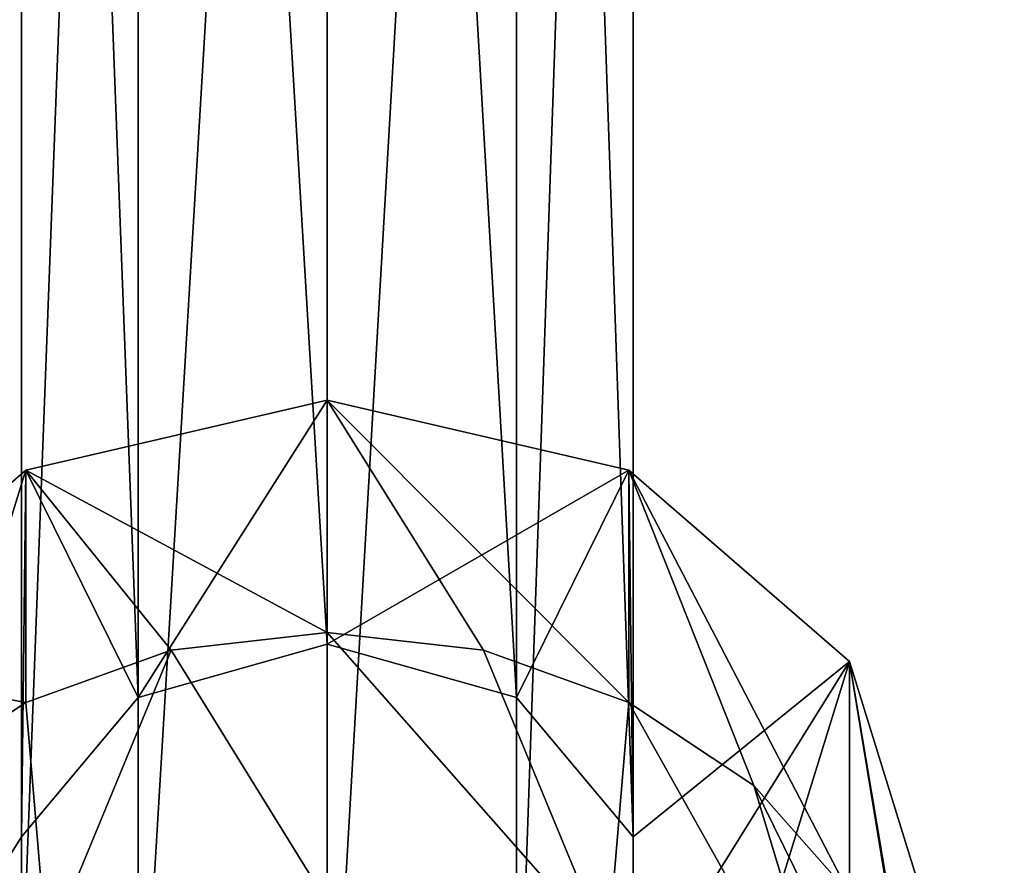
# Model space of a CAD drawing. Units: millimetres. Extents: x -53 to 25, y -44 to 138.
# Drawn here: x -2 to 4, y -30 to -24 of the extents above; entities that cross this region are included whole.
import ezdxf

# ---------------------------------------------------------------- set-up
doc = ezdxf.new("R2010")
doc.units = ezdxf.units.MM
doc.header["$LTSCALE"] = 33.374815
for name, color, linetype in [('1', 7, 'CONTINUOUS'), ('15', 7, 'CONTINUOUS'), ('16', 7, 'CONTINUOUS'), ('2', 7, 'CONTINUOUS'), ('3', 7, 'CONTINUOUS'), ('6', 7, 'CONTINUOUS'), ('7', 7, 'CONTINUOUS')]:
    doc.layers.add(name, color=color, linetype=linetype)

msp = doc.modelspace()

# ---------------------------------------------------------------- linework, layer by layer
at = {"layer": '1', "linetype": 'CONTINUOUS'}
for points in [[(-1.875, -27.206, -95.6852), (0, -26.7709, -95.434), (-1.1765, -28.6181, -96.5005), (-1.875, -27.206, -95.6852)], [(-1.1765, -28.6181, -96.5005), (0, -26.7709, -95.434), (0, -28.2865, -96.309), (-1.1765, -28.6181, -96.5005)], [(0, -26.7709, -95.434), (1.875, -27.206, -95.6852), (0, -28.2865, -96.309), (0, -26.7709, -95.434)], [(-3.2476, -28.3947, -96.3715), (-1.875, -27.206, -95.6852), (-3.2476, -31.6423, -98.2465), (-3.2476, -28.3947, -96.3715)], [(-3.2476, -31.6423, -98.2465), (-1.875, -27.206, -95.6852), (-1.9017, -29.484, -97.0004), (-3.2476, -31.6423, -98.2465)], [(-1.9017, -29.484, -97.0004), (-1.875, -27.206, -95.6852), (-1.1765, -28.6181, -96.5005), (-1.9017, -29.484, -97.0004)], [(0, -28.2865, -96.309), (1.875, -27.206, -95.6852), (1.1765, -28.6181, -96.5005), (0, -28.2865, -96.309)], [(1.1765, -28.6181, -96.5005), (1.875, -27.206, -95.6852), (1.9017, -29.484, -97.0004), (1.1765, -28.6181, -96.5005)], [(1.875, -27.206, -95.6852), (3.2476, -28.3947, -96.3715), (1.9017, -29.484, -97.0004), (1.875, -27.206, -95.6852)], [(3.2476, -31.6423, -98.2465), (1.875, -32.831, -98.9328), (3.2476, -28.3947, -96.3715), (3.2476, -31.6423, -98.2465)], [(3.2476, -28.3947, -96.3715), (1.875, -32.831, -98.9328), (1.9017, -30.553, -97.6176), (3.2476, -28.3947, -96.3715)], [(1.9017, -29.484, -97.0004), (3.2476, -28.3947, -96.3715), (1.9017, -30.553, -97.6176), (1.9017, -29.484, -97.0004)], [(3.75, -30.0185, -97.309), (3.2476, -31.6423, -98.2465), (3.2476, -28.3947, -96.3715), (3.75, -30.0185, -97.309)], [(-1.9017, -30.553, -97.6176), (-3.2476, -31.6423, -98.2465), (-1.9017, -29.484, -97.0004), (-1.9017, -30.553, -97.6176)]]:
    msp.add_3dface(points, dxfattribs=at)
at = {"layer": '15', "linetype": 'CONTINUOUS'}
for points in [[(0, -28.2865, -96.309), (1.1765, -28.6181, -96.5005), (0, -8.2865, -130.95), (0, -28.2865, -96.309)], [(1.1765, -28.6181, -96.5005), (1.1756, -8.6172, -131.141), (0, -8.2865, -130.95), (1.1765, -28.6181, -96.5005)], [(1.1765, -28.6181, -96.5005), (1.9017, -29.484, -97.0004), (1.1756, -8.6172, -131.141), (1.1765, -28.6181, -96.5005)], [(1.9017, -29.484, -97.0004), (1.9021, -9.4833, -131.641), (1.1756, -8.6172, -131.141), (1.9017, -29.484, -97.0004)], [(1.9017, -29.484, -97.0004), (1.9017, -30.553, -97.6176), (1.9021, -9.4833, -131.641), (1.9017, -29.484, -97.0004)], [(1.9017, -30.553, -97.6176), (1.9021, -10.5537, -132.259), (1.9021, -9.4833, -131.641), (1.9017, -30.553, -97.6176)], [(1.1765, -31.4189, -98.1175), (1.1756, -11.4198, -132.759), (1.9021, -10.5537, -132.259), (1.1765, -31.4189, -98.1175)], [(1.9017, -30.553, -97.6176), (1.1765, -31.4189, -98.1175), (1.9021, -10.5537, -132.259), (1.9017, -30.553, -97.6176)], [(1.1765, -31.4189, -98.1175), (0, -31.7506, -98.309), (1.1756, -11.4198, -132.759), (1.1765, -31.4189, -98.1175)], [(0, -31.7506, -98.309), (0, -11.7506, -132.95), (1.1756, -11.4198, -132.759), (0, -31.7506, -98.309)]]:
    msp.add_3dface(points, dxfattribs=at)
at = {"layer": '16', "linetype": 'CONTINUOUS'}
for points in [[(0, -28.2865, -96.309), (0, -8.2865, -130.95), (-1.1756, -8.6172, -131.141), (0, -28.2865, -96.309)], [(-1.1765, -28.6181, -96.5005), (-1.1756, -8.6172, -131.141), (-1.9021, -9.4833, -131.641), (-1.1765, -28.6181, -96.5005)], [(-1.1765, -28.6181, -96.5005), (0, -28.2865, -96.309), (-1.1756, -8.6172, -131.141), (-1.1765, -28.6181, -96.5005)], [(-1.9017, -29.484, -97.0004), (-1.1765, -28.6181, -96.5005), (-1.9021, -9.4833, -131.641), (-1.9017, -29.484, -97.0004)], [(-1.9017, -29.484, -97.0004), (-1.9021, -9.4833, -131.641), (-1.9021, -10.5537, -132.259), (-1.9017, -29.484, -97.0004)], [(-1.9017, -30.553, -97.6176), (-1.9017, -29.484, -97.0004), (-1.9021, -10.5537, -132.259), (-1.9017, -30.553, -97.6176)], [(-1.9017, -30.553, -97.6176), (-1.9021, -10.5537, -132.259), (-1.1756, -11.4198, -132.759), (-1.9017, -30.553, -97.6176)], [(-1.1765, -31.4189, -98.1175), (-1.9017, -30.553, -97.6176), (-1.1756, -11.4198, -132.759), (-1.1765, -31.4189, -98.1175)], [(0, -11.7506, -132.95), (-1.1765, -31.4189, -98.1175), (-1.1756, -11.4198, -132.759), (0, -11.7506, -132.95)], [(0, -31.7506, -98.309), (-1.1765, -31.4189, -98.1175), (0, -11.7506, -132.95), (0, -31.7506, -98.309)]]:
    msp.add_3dface(points, dxfattribs=at)
at = {"layer": '2', "linetype": 'CONTINUOUS'}
for points in [[(1.875, -27.206, -95.6852), (0, -26.7709, -95.434), (1.875, -28.6493, -93.1853), (1.875, -27.206, -95.6852)], [(1.875, -28.6493, -93.1853), (0, -26.7709, -95.434), (0.9706, -28.3249, -92.998), (1.875, -28.6493, -93.1853)], [(0.9706, -28.3249, -92.998), (0, -26.7709, -95.434), (0, -28.2142, -92.9341), (0.9706, -28.3249, -92.998)], [(3.2476, -28.3947, -96.3715), (1.875, -27.206, -95.6852), (3.2476, -29.838, -93.8716), (3.2476, -28.3947, -96.3715)], [(3.2476, -29.838, -93.8716), (1.875, -27.206, -95.6852), (2.6517, -29.1654, -93.4833), (3.2476, -29.838, -93.8716)], [(2.6517, -29.1654, -93.4833), (1.875, -27.206, -95.6852), (1.875, -28.6493, -93.1853), (2.6517, -29.1654, -93.4833)], [(3.75, -30.0185, -97.309), (3.2476, -28.3947, -96.3715), (3.75, -31.4618, -94.8091), (3.75, -30.0185, -97.309)], [(3.75, -31.4618, -94.8091), (3.2476, -28.3947, -96.3715), (3.6222, -30.6212, -94.3239), (3.75, -31.4618, -94.8091)], [(3.6222, -30.6212, -94.3239), (3.2476, -28.3947, -96.3715), (3.2476, -29.838, -93.8716), (3.6222, -30.6212, -94.3239)]]:
    msp.add_3dface(points, dxfattribs=at)
at = {"layer": '3', "linetype": 'CONTINUOUS'}
for points in [[(0.9706, -28.3249, -92.998), (0, -28.2142, -92.9341), (1.7436, -30.1926, -88.5885), (0.9706, -28.3249, -92.998)], [(1.7436, -30.1926, -88.5885), (0, -28.2142, -92.9341), (0, -29.8922, -88.4151), (1.7436, -30.1926, -88.5885)], [(1.875, -28.6493, -93.1853), (0.9706, -28.3249, -92.998), (1.7436, -30.1926, -88.5885), (1.875, -28.6493, -93.1853)], [(3.2218, -31.048, -89.0823), (1.875, -28.6493, -93.1853), (1.7436, -30.1926, -88.5885), (3.2218, -31.048, -89.0823)], [(2.6517, -29.1654, -93.4833), (1.875, -28.6493, -93.1853), (3.2218, -31.048, -89.0823), (2.6517, -29.1654, -93.4833)], [(3.2476, -29.838, -93.8716), (2.6517, -29.1654, -93.4833), (4.2095, -32.3281, -89.8214), (3.2476, -29.838, -93.8716)], [(4.2095, -32.3281, -89.8214), (2.6517, -29.1654, -93.4833), (3.2218, -31.048, -89.0823), (4.2095, -32.3281, -89.8214)]]:
    msp.add_3dface(points, dxfattribs=at)
at = {"layer": '6', "linetype": 'CONTINUOUS'}
for points in [[(0, -26.7709, -95.434), (-1.875, -27.206, -95.6852), (0, -28.2142, -92.9341), (0, -26.7709, -95.434)], [(-1.875, -27.206, -95.6852), (-3.2476, -28.3947, -96.3715), (-1.875, -28.6493, -93.1853), (-1.875, -27.206, -95.6852)], [(0, -28.2142, -92.9341), (-1.875, -27.206, -95.6852), (-0.9706, -28.3249, -92.998), (0, -28.2142, -92.9341)], [(-0.9706, -28.3249, -92.998), (-1.875, -27.206, -95.6852), (-1.875, -28.6493, -93.1853), (-0.9706, -28.3249, -92.998)], [(-1.875, -28.6493, -93.1853), (-3.2476, -28.3947, -96.3715), (-2.6517, -29.1654, -93.4833), (-1.875, -28.6493, -93.1853)]]:
    msp.add_3dface(points, dxfattribs=at)
at = {"layer": '7', "linetype": 'CONTINUOUS'}
for points in [[(0, -29.8922, -88.4151), (0, -28.2142, -92.9341), (-0.9706, -28.3249, -92.998), (0, -29.8922, -88.4151)], [(-0.9706, -28.3249, -92.998), (-1.875, -28.6493, -93.1853), (-1.7436, -30.1926, -88.5885), (-0.9706, -28.3249, -92.998)], [(0, -29.8922, -88.4151), (-0.9706, -28.3249, -92.998), (-1.7436, -30.1926, -88.5885), (0, -29.8922, -88.4151)], [(-1.875, -28.6493, -93.1853), (-2.6517, -29.1654, -93.4833), (-1.7436, -30.1926, -88.5885), (-1.875, -28.6493, -93.1853)], [(-1.7436, -30.1926, -88.5885), (-2.6517, -29.1654, -93.4833), (-3.2218, -31.048, -89.0823), (-1.7436, -30.1926, -88.5885)]]:
    msp.add_3dface(points, dxfattribs=at)

doc.saveas('drawing.dxf')
